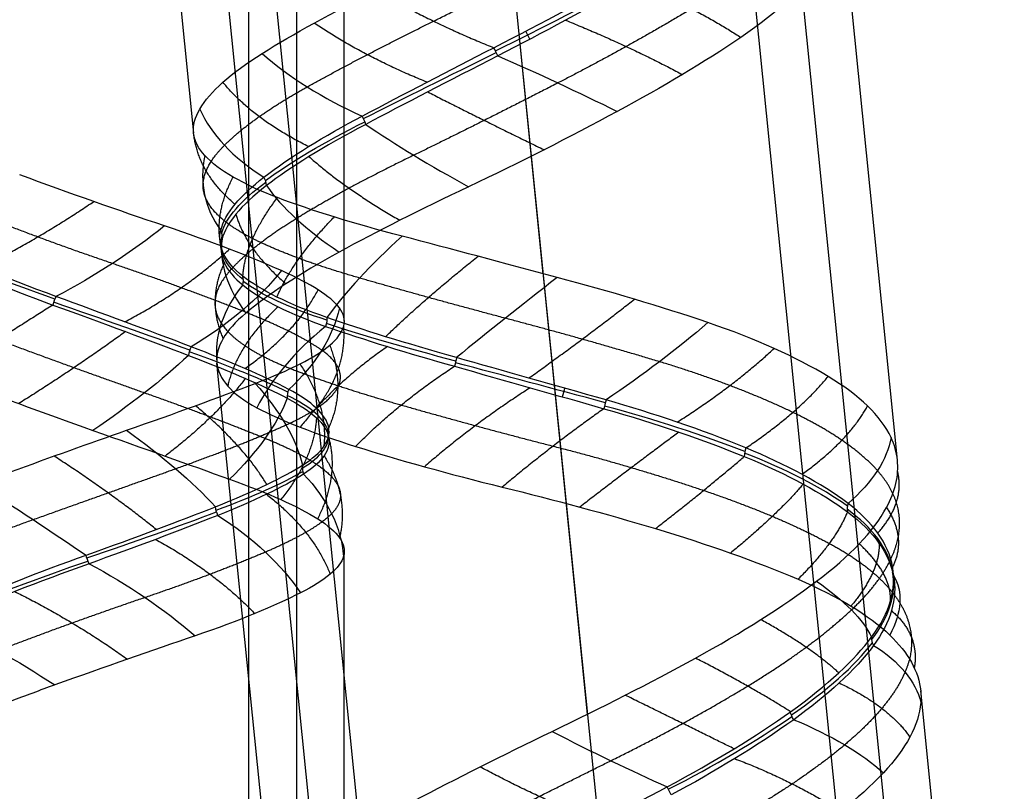
# Model space of a CAD drawing. Units: millimetres. Extents: x -329 to 329, y -16 to 690.
# Drawn here: x 295 to 326, y 235 to 259 of the extents above; entities that cross this region are included whole.
import ezdxf

# ---------------------------------------------------------------- set-up
doc = ezdxf.new("R2010")
doc.units = ezdxf.units.MM
doc.header["$MEASUREMENT"] = 0
doc.layers.add('Predeterminado', color=7, linetype='Continuous', true_color=0x000000)

msp = doc.modelspace()

# ---------------------------------------------------------------- linework, layer by layer
at = {"layer": 'Predeterminado', "color": 253, "true_color": 0x98aaaf}
for p, q in [((324.778, 197.09, 473.818), (295.547, 486.873, 494.082)), ((317.264, 196.855, 466.336), (288.033, 486.638, 486.6)), ((317.369, 195.819, 481.3), (288.137, 485.603, 501.564)), ((309.854, 195.584, 473.818), (280.623, 485.368, 494.082)), ((302.5, 202.321, 343.992), (302.5, 398.788, 316.38)), ((300.762, 255.827, 478.052), (298.99, 273.392, 479.28)), ((311.762, 251.401, 467.143), (309.988, 268.983, 468.373)), ((305.5, 249.911, 337.304), (305.5, 267.436, 334.841)), ((322.906, 245.54, 477.185), (321.134, 263.105, 478.413)), ((313.159, 237.546, 487.225), (311.388, 255.103, 488.453)), ((303.265, 231.013, 476.317), (301.492, 248.589, 477.546)), ((314.264, 226.594, 465.409), (312.491, 244.173, 466.638)), ((305.5, 225.149, 340.784), (305.5, 242.664, 338.322)), ((325.41, 220.723, 475.45), (323.639, 238.273, 476.677))]:
    msp.add_line(p, q, dxfattribs=at)
at = {"layer": 'Predeterminado', "color": 153, "true_color": 0x80a2b4}
for p, q in [((326.271, 197.24, 473.818), (297.039, 487.024, 494.082)), ((317.254, 196.958, 464.84), (288.022, 486.742, 485.104)), ((317.379, 195.715, 482.797), (288.147, 485.499, 503.06)), ((308.362, 195.434, 473.818), (279.13, 485.217, 494.082)), ((304, 456.719, 308.239), (304, 202.321, 343.992))]:
    msp.add_line(p, q, dxfattribs=at)
at = {"layer": 'Predeterminado', "color": 253, "true_color": 0x98aaaf, "extrusion": (-0.448569, 0.889011, 0.091893)}
msp.add_arc((-394.535, 466.348, 135.418), 11.443, 84.3336, 109.0758, dxfattribs=at)
at = {"layer": 'Predeterminado', "color": 253, "true_color": 0x98aaaf, "extrusion": (0.892789, 0.450475, 8.32667e-17)}
msp.add_arc((90.894, 488.711, 394.535), 0.5, 257.8406, 290.7169, dxfattribs=at)
at = {"layer": 'Predeterminado', "color": 253, "true_color": 0x98aaaf, "extrusion": (0.892514, 0.440174, 0.098318)}
msp.add_arc((94.481, 447.695, 438.653), 0.5, 255.6923, 288.6809, dxfattribs=at)
at = {"layer": 'Predeterminado', "color": 253, "true_color": 0x98aaaf, "extrusion": (0.261862, 0.839613, 0.475897)}
msp.add_arc((-217.804, 260.416, 526.988), 8, 46.1508, 75.8733, dxfattribs=at)
at = {"layer": 'Predeterminado', "color": 253, "true_color": 0x98aaaf, "extrusion": (-0.440723, 0.897477, -0.017235)}
msp.add_arc((-393.533, 478.243, 86.714), 11.536, 59.8002, 84.3569, dxfattribs=at)
at = {"layer": 'Predeterminado', "color": 253, "true_color": 0x98aaaf, "extrusion": (0.420602, 0.90342, -0.083224)}
msp.add_arc((-174.353, 509.122, 323.218), 8, 75.3854, 105.4149, dxfattribs=at)
at = {"layer": 'Predeterminado', "color": 253, "true_color": 0x98aaaf, "extrusion": (0.038743, 0.814381, 0.579036)}
msp.add_arc((-296.114, 232.842, 498.826), 8, 15.9566, 45.7983, dxfattribs=at)
at = {"layer": 'Predeterminado', "color": 253, "true_color": 0x98aaaf, "extrusion": (0.771962, 0.388745, 0.502942)}
msp.add_arc((91.231, 225.642, 580.686), 0.5, 245.9357, 279.3228, dxfattribs=at)
at = {"layer": 'Predeterminado', "color": 253, "true_color": 0x98aaaf, "extrusion": (-0.332388, 0.921276, -0.201914)}
msp.add_arc((-380.797, 494.494, 35.995), 11.443, 34.3594, 59.1015, dxfattribs=at)
at = {"layer": 'Predeterminado', "color": 253, "true_color": 0x98aaaf, "extrusion": (0.452788, 0.876116, 0.16554)}
msp.add_arc((-159.212, 412.634, 443.571), 8, 53.1532, 82.6858, dxfattribs=at)
at = {"layer": 'Predeterminado', "color": 253, "true_color": 0x98aaaf, "extrusion": (-0.203325, 0.785047, 0.585115)}
msp.add_arc((-363.137, 287.599, 417.341), 8, 343.7308, 13.453, dxfattribs=at)
at = {"layer": 'Predeterminado', "color": 253, "true_color": 0x98aaaf, "extrusion": (0.474318, 0.348329, 0.808511)}
msp.add_arc((25.806, -34.261, 623.127), 0.5, 230.3281, 263.3163, dxfattribs=at)
at = {"layer": 'Predeterminado', "color": 253, "true_color": 0x98aaaf, "extrusion": (-0.241076, 0.93468, -0.261257)}
msp.add_arc((-366.602, 504.845, 38.334), 11.536, 8.5555, 33.1123, dxfattribs=at)
at = {"layer": 'Predeterminado', "color": 253, "true_color": 0x98aaaf, "extrusion": (0.337292, 0.862875, 0.376405)}
msp.add_arc((-196.695, 313.316, 503.499), 8, 29.2696, 59.2987, dxfattribs=at)
at = {"layer": 'Predeterminado', "color": 253, "true_color": 0x98aaaf, "extrusion": (-0.484624, 0.794414, -0.366122)}
msp.add_arc((-385.047, 334.166, -64.295), 8, 250.7593, 280.3556, dxfattribs=at)
at = {"layer": 'Predeterminado', "color": 253, "true_color": 0x98aaaf, "extrusion": (-0.02831, 0.957826, -0.285952)}
msp.add_arc((-320.388, 527.623, 96.428), 11.443, 340.3056, 5.0477, dxfattribs=at)
at = {"layer": 'Predeterminado', "color": 253, "true_color": 0x98aaaf, "extrusion": (0.079531, 0.287318, 0.954528)}
msp.add_arc((-222.865, -166.241, 553.766), 0.5, 185.8737, 219.2604, dxfattribs=at)
at = {"layer": 'Predeterminado', "color": 253, "true_color": 0x98aaaf, "extrusion": (-0.574773, 0.768908, 0.280031)}
msp.add_arc((-399.924, 451.906, 148.68), 8, 288.5773, 318.299, dxfattribs=at)
at = {"layer": 'Predeterminado', "color": 253, "true_color": 0x98aaaf, "extrusion": (0.352965, 0.916208, -0.189681)}
msp.add_arc((-184.433, 397.132, 272.158), 11.484, 259.6888, 284.3779, dxfattribs=at)
at = {"layer": 'Predeterminado', "color": 253, "true_color": 0x98aaaf, "extrusion": (0.159564, 0.81964, 0.550208)}
msp.add_arc((-255.84, 231.612, 518.646), 8, 2.0938, 31.6262, dxfattribs=at)
at = {"layer": 'Predeterminado', "color": 253, "true_color": 0x98aaaf, "extrusion": (-1.17701e-15, 0.286066, 0.95821)}
msp.add_arc((-301.123, -104.994, 530.312), 0.5, 169.476, 202.6309, dxfattribs=at)
at = {"layer": 'Predeterminado', "color": 253, "true_color": 0x98aaaf, "extrusion": (-0.310476, 0.778727, -0.54515)}
msp.add_arc((-369.291, 348.991, -78.77), 8, 223.6247, 253.5545, dxfattribs=at)
at = {"layer": 'Predeterminado', "color": 253, "true_color": 0x98aaaf, "extrusion": (-0.344809, 0.259151, 0.90219)}
msp.add_arc((-382.127, 286.089, 388.787), 0.5, 111.9197, 144.9075, dxfattribs=at)
at = {"layer": 'Predeterminado', "color": 253, "true_color": 0x98aaaf, "extrusion": (-0.078123, 0.806289, 0.58634)}
msp.add_arc((-332.061, 258.795, 456.939), 8, 330.3975, 0.4263, dxfattribs=at)
at = {"layer": 'Predeterminado', "color": 253, "true_color": 0x98aaaf, "extrusion": (0.07464, 0.96566, -0.248855)}
msp.add_arc((-292.814, 531.726, 147.061), 11.536, 314.1121, 338.669, dxfattribs=at)
at = {"layer": 'Predeterminado', "color": 253, "true_color": 0x98aaaf, "extrusion": (-0.61693, 0.78614, 0.037161)}
msp.add_arc((-400.164, 474.614, 22.3), 8, 265.9248, 295.7661, dxfattribs=at)
at = {"layer": 'Predeterminado', "color": 253, "true_color": 0x98aaaf, "extrusion": (0.930283, -0.322004, 0.175746)}
msp.add_arc((333.672, 286.804, 252.539), 0.5, 68.4164, 101.7892, dxfattribs=at)
at = {"layer": 'Predeterminado', "color": 253, "true_color": 0x98aaaf, "extrusion": (0.323169, 0.946068, 0.022752)}
msp.add_arc((-197.449, 330.873, 340.211), 11.494, 235.2057, 259.8753, dxfattribs=at)
at = {"layer": 'Predeterminado', "color": 253, "true_color": 0x98aaaf, "extrusion": (-0.09316, 0.754579, -0.649562)}
msp.add_arc((-325.918, 393.889, -57.439), 8, 192.8346, 222.4309, dxfattribs=at)
at = {"layer": 'Predeterminado', "color": 253, "true_color": 0x98aaaf, "extrusion": (0.702495, -0.228035, -0.674167)}
msp.add_arc((331.713, 490.463, -159.881), 0.5, 59.8451, 93.2316, dxfattribs=at)
at = {"layer": 'Predeterminado', "color": 253, "true_color": 0x98aaaf, "extrusion": (0.224511, 0.969915, -0.094126)}
msp.add_arc((-248.49, 506.113, 266.502), 11.443, 287.8813, 312.6232, dxfattribs=at)
at = {"layer": 'Predeterminado', "color": 253, "true_color": 0x98aaaf, "extrusion": (-0.560353, 0.803885, -0.199431)}
msp.add_arc((-399.325, 470.76, -70.127), 8, 243.5204, 273.2416, dxfattribs=at)
at = {"layer": 'Predeterminado', "color": 253, "true_color": 0x98aaaf, "extrusion": (-0.324955, 0.770937, 0.547778)}
msp.add_arc((-381.754, 339.41, 351.131), 8, 298.1877, 327.7199, dxfattribs=at)
at = {"layer": 'Predeterminado', "color": 253, "true_color": 0x98aaaf, "extrusion": (-0.515834, 0.820074, -0.247779)}
msp.add_arc((-382.035, 337.657, -32.533), 8, 232.222, 262.132, dxfattribs=at)
at = {"layer": 'Predeterminado', "color": 253, "true_color": 0x98aaaf, "extrusion": (0.772921, -0.277743, 0.570484)}
msp.add_arc((336.007, 156.418, 350.953), 0.5, 78.2304, 111.1966, dxfattribs=at)
at = {"layer": 'Predeterminado', "color": 253, "true_color": 0x98aaaf, "extrusion": (0.261852, 0.958596, 0.111926)}
msp.add_arc((-217.805, 300.677, 354.188), 11.484, 210.2749, 234.964, dxfattribs=at)
at = {"layer": 'Predeterminado', "color": 253, "true_color": 0x98aaaf, "extrusion": (0.920662, -0.242775, -0.305682)}
msp.add_arc((319.175, 516.999, 81.087), 0.5, 70.9435, 103.9309, dxfattribs=at)
at = {"layer": 'Predeterminado', "color": 253, "true_color": 0x98aaaf, "extrusion": (0.258138, 0.966054, 0.010217)}
msp.add_arc((-237.874, 475.631, 324.705), 11.535, 263.2432, 287.8002, dxfattribs=at)
at = {"layer": 'Predeterminado', "color": 253, "true_color": 0x98aaaf, "extrusion": (0.371732, 0.773785, -0.512905)}
msp.add_arc((-160.517, 471.569, 127.533), 8, 128.2747, 157.871, dxfattribs=at)
at = {"layer": 'Predeterminado', "color": 253, "true_color": 0x98aaaf, "extrusion": (0.46086, -0.226092, 0.85819)}
msp.add_arc((356.241, 29.896, 369.476), 0.5, 92.1195, 125.4923, dxfattribs=at)
at = {"layer": 'Predeterminado', "color": 253, "true_color": 0x98aaaf, "extrusion": (0.966105, -0.258151, 5.53377e-16)}
msp.add_arc((319.951, 466.889, 237.874), 0.5, 77.6621, 110.7885, dxfattribs=at)
at = {"layer": 'Predeterminado', "color": 253, "true_color": 0x98aaaf, "extrusion": (-0.411616, 0.780127, -0.471142)}
msp.add_arc((-377.053, 333.548, -88.66), 8, 208.2837, 237.9, dxfattribs=at)
at = {"layer": 'Predeterminado', "color": 253, "true_color": 0x98aaaf, "extrusion": (0.073139, 0.973391, 0.217166)}
msp.add_arc((-274.195, 271.643, 335.44), 11.494, 183.7878, 208.4574, dxfattribs=at)
at = {"layer": 'Predeterminado', "color": 253, "true_color": 0x98aaaf, "extrusion": (0.959084, -0.25752, 0.11765)}
msp.add_arc((320.24, 435.623, 292.183), 0.5, 80.1256, 113.5118, dxfattribs=at)
at = {"layer": 'Predeterminado', "color": 253, "true_color": 0x98aaaf, "extrusion": (0.227235, 0.948035, 0.222695)}
msp.add_arc((-246.041, 397.252, 409.773), 11.443, 238.3269, 263.0686, dxfattribs=at)
at = {"layer": 'Predeterminado', "color": 253, "true_color": 0x98aaaf, "extrusion": (0.498465, 0.813079, -0.300726)}
msp.add_arc((-123.964, 433.976, 244.697), 8, 103.1748, 133.1047, dxfattribs=at)
at = {"layer": 'Predeterminado', "color": 253, "true_color": 0x98aaaf, "extrusion": (-0.035652, 0.974191, 0.222892)}
msp.add_arc((-302.319, 276.849, 304.334), 11.484, 157.6906, 182.3798, dxfattribs=at)
at = {"layer": 'Predeterminado', "color": 253, "true_color": 0x98aaaf, "extrusion": (0.04964, -0.221032, 0.974002)}
msp.add_arc((352.057, 245.376, 289.163), 0.5, 150.1048, 183.0711, dxfattribs=at)
at = {"layer": 'Predeterminado', "color": 253, "true_color": 0x98aaaf, "extrusion": (1.87524e-15, -0.223034, 0.974811)}
msp.add_arc((305.5, 315.426, 274.374), 0.5, 163.5463, 196.4534, dxfattribs=at)
at = {"layer": 'Predeterminado', "color": 253, "true_color": 0x98aaaf, "extrusion": (-0.171398, 0.86247, -0.476203)}
msp.add_arc((-356.641, 504.684, -69.414), 8, 190.1166, 219.8373, dxfattribs=at)
at = {"layer": 'Predeterminado', "color": 253, "true_color": 0x98aaaf, "extrusion": (0.80036, -0.312082, 0.511887)}
msp.add_arc((344.708, 296.446, 417.981), 0.5, 91.6413, 124.6284, dxfattribs=at)
at = {"layer": 'Predeterminado', "color": 253, "true_color": 0x98aaaf, "extrusion": (0.16511, 0.935552, 0.31222)}
msp.add_arc((-264.327, 362.469, 428.878), 11.535, 212.8393, 237.3965, dxfattribs=at)
at = {"layer": 'Predeterminado', "color": 253, "true_color": 0x98aaaf, "extrusion": (-0.234539, 0.962263, 0.137988)}
msp.add_arc((-343.133, 310.996, 211.769), 11.494, 130.9167, 155.5863, dxfattribs=at)
at = {"layer": 'Predeterminado', "color": 253, "true_color": 0x98aaaf, "extrusion": (-0.371812, -0.219953, 0.901874)}
msp.add_arc((-55.983, 496.9, 141.364), 0.5, 228.4644, 261.8372, dxfattribs=at)
at = {"layer": 'Predeterminado', "color": 253, "true_color": 0x98aaaf, "extrusion": (0.035392, 0.754188, -0.655704)}
msp.add_arc((-285.803, 423.523, -28.596), 8, 145.5022, 175.1186, dxfattribs=at)
at = {"layer": 'Predeterminado', "color": 253, "true_color": 0x98aaaf, "extrusion": (0.543627, 0.836894, -0.063863)}
msp.add_arc((-114.445, 363.301, 342.411), 8, 80.9569, 110.5532, dxfattribs=at)
at = {"layer": 'Predeterminado', "color": 253, "true_color": 0x98aaaf, "extrusion": (0.48844, -0.352582, 0.798193)}
msp.add_arc((386.245, 190.163, 447.885), 0.5, 110.7543, 144.1402, dxfattribs=at)
at = {"layer": 'Predeterminado', "color": 253, "true_color": 0x98aaaf, "extrusion": (-0.305056, 0.950701, 0.055753)}
msp.add_arc((-354.123, 328.759, 159.195), 11.484, 105.8303, 130.5195, dxfattribs=at)
at = {"layer": 'Predeterminado', "color": 253, "true_color": 0x98aaaf, "extrusion": (0.712768, 0.266751, -0.648696)}
msp.add_arc((122.726, 502.319, 55.602), 0.5, 260.837, 293.8033, dxfattribs=at)
at = {"layer": 'Predeterminado', "color": 253, "true_color": 0x98aaaf, "extrusion": (-0.022281, 0.909395, 0.415336)}
msp.add_arc((-317.163, 337.061, 410.875), 11.443, 183.9214, 208.663, dxfattribs=at)
at = {"layer": 'Predeterminado', "color": 253, "true_color": 0x98aaaf, "extrusion": (0.263607, 0.773984, -0.575726)}
msp.add_arc((-203.667, 464.258, 69.068), 8, 113.2334, 143.1434, dxfattribs=at)
at = {"layer": 'Predeterminado', "color": 253, "true_color": 0x98aaaf, "extrusion": (-0.357354, 0.921456, -0.152373)}
msp.add_arc((-361.774, 351.089, 63.983), 11.494, 81.3272, 105.9968, dxfattribs=at)
at = {"layer": 'Predeterminado', "color": 253, "true_color": 0x98aaaf, "extrusion": (0.911423, 0.308425, -0.272365)}
msp.add_arc((134.309, 433.386, 251.011), 0.5, 250.4234, 283.7961, dxfattribs=at)
at = {"layer": 'Predeterminado', "color": 253, "true_color": 0x98aaaf, "extrusion": (0.454504, 0.787964, -0.415379)}
msp.add_arc((-137.279, 457.662, 181.478), 8, 85.2875, 114.9039, dxfattribs=at)
at = {"layer": 'Predeterminado', "color": 253, "true_color": 0x98aaaf, "extrusion": (-0.131285, 0.898141, 0.419651)}
msp.add_arc((-342.828, 351.841, 374.971), 11.535, 156.4751, 181.0325, dxfattribs=at)
at = {"layer": 'Predeterminado', "color": 253, "true_color": 0x98aaaf, "extrusion": (0.078517, -0.412565, 0.907538)}
msp.add_arc((362.807, 361.116, 357.962), 0.5, 158.098, 191.0846, dxfattribs=at)
at = {"layer": 'Predeterminado', "color": 253, "true_color": 0x98aaaf, "extrusion": (0.28621, 0.898584, -0.332612)}
msp.add_arc((-226.435, 559.744, 147.847), 8, 133.0038, 162.724, dxfattribs=at)
at = {"layer": 'Predeterminado', "color": 253, "true_color": 0x98aaaf, "extrusion": (-0.288975, 0.855991, -0.428686)}
msp.add_arc((-375.233, 483.763, -90.457), 8, 174.8726, 204.9001, dxfattribs=at)
at = {"layer": 'Predeterminado', "color": 253, "true_color": 0x98aaaf, "extrusion": (-5.59275e-15, -0.423315, 0.905983)}
msp.add_arc((323.282, 421.058, 330.191), 0.5, 169.6404, 202.5724, dxfattribs=at)
at = {"layer": 'Predeterminado', "color": 253, "true_color": 0x98aaaf, "extrusion": (0.527582, 0.828532, -0.187598)}
msp.add_arc((-121.625, 402.824, 288.392), 8, 62.2432, 92.1532, dxfattribs=at)
at = {"layer": 'Predeterminado', "color": 253, "true_color": 0x98aaaf, "extrusion": (-0.339298, -0.438458, 0.832245)}
msp.add_arc((108.302, 588.882, 185.76), 0.5, 210.3422, 243.7278, dxfattribs=at)
at = {"layer": 'Predeterminado', "color": 253, "true_color": 0x98aaaf, "extrusion": (-0.327795, 0.884384, 0.332288)}
msp.add_arc((-375.28, 410.638, 266.256), 11.443, 127.1898, 151.9313, dxfattribs=at)
at = {"layer": 'Predeterminado', "color": 253, "true_color": 0x98aaaf, "extrusion": (-0.044257, 0.871691, -0.488053)}
msp.add_arc((-327.323, 523.985, -39.978), 8, 145.279, 174.8106, dxfattribs=at)
at = {"layer": 'Predeterminado', "color": 253, "true_color": 0x98aaaf, "extrusion": (-0.397954, 0.883243, 0.248023)}
msp.add_arc((-382.141, 438.763, 202.694), 11.535, 101.4931, 126.0506, dxfattribs=at)
at = {"layer": 'Predeterminado', "color": 253, "true_color": 0x98aaaf, "extrusion": (0.677173, 0.4652, -0.570111)}
msp.add_arc((14.619, 625.249, 50.749), 0.5, 274.2543, 307.2406, dxfattribs=at)
at = {"layer": 'Predeterminado', "color": 253, "true_color": 0x98aaaf, "extrusion": (0.176684, 0.900733, -0.396817)}
msp.add_arc((-264.369, 554.282, 78.086), 8, 116.7998, 146.8269, dxfattribs=at)
at = {"layer": 'Predeterminado', "color": 253, "true_color": 0x98aaaf, "extrusion": (0.452586, 0.883822, 0.118426)}
msp.add_arc((-170.167, 433.889, 408.381), 8, 86.7972, 116.5169, dxfattribs=at)
at = {"layer": 'Predeterminado', "color": 253, "true_color": 0x98aaaf, "extrusion": (0.873148, 0.447609, -0.193023)}
msp.add_arc((65.137, 552.551, 287.056), 0.5, 261.7191, 295.1045, dxfattribs=at)
at = {"layer": 'Predeterminado', "color": 253, "true_color": 0x98aaaf}
for points, weights, degree in [([(308.309, 259.351, 488.304), (309.843, 260.11, 488.768), (311.367, 260.884, 488.834), (312.841, 261.644, 488.556)], [0.983141047569, 0.98282104806, 0.982622744332, 0.98327431848], 3), ([(306.508, 260.308, 487.909), (308.259, 259.289, 488.571), (310.207, 258.515, 488.182)], [1, 0.966282103176, 0.999999983922], 2), ([(314.627, 260.574, 487.587), (316.555, 259.774, 487.286), (317.98, 258.838, 486.045)], [1, 0.96697275177, 0.999999984251], 2), ([(316.427, 259.739, 487.047), (315.104, 258.939, 487.871), (313.67, 258.15, 488.314), (312.223, 257.405, 488.429)], [0.983486371948, 0.983120017653, 0.982778594086, 0.982929570301], 3), ([(304.332, 257.282, 485.983), (305.513, 257.937, 487.099), (306.872, 258.639, 487.869), (308.309, 259.351, 488.304)], [0.983274790532, 0.982959650247, 0.982768167924, 0.983141047569], 3), ([(312.463, 259.38, 488.148), (314.445, 258.579, 488.275), (316.141, 257.67, 487.337)], [1, 0.966027944367, 1], 2), ([(308.106, 257.431, 487.683), (306.114, 258.227, 487.65), (304.556, 259.29, 486.629)], [1, 0.965899823154, 1], 2), ([(304.376, 255.403, 485.237), (302.611, 256.273, 484.364), (301.681, 257.428, 482.805)], [1, 0.965687285673, 1], 2), ([(301.728, 255.443, 482.022), (302.309, 256.029, 483.591), (303.2, 256.651, 484.912), (304.332, 257.282, 485.983)], [0.983141261321, 0.982821292648, 0.982623070966, 0.983274790532], 3), ([(312.223, 257.405, 488.429), (310.651, 256.597, 488.553), (309.127, 255.831, 488.29), (307.687, 255.13, 487.681)], [0.982929570301, 0.982657689631, 0.982613920187, 0.98348666933], 3), ([(308.127, 257.123, 487.659), (309.852, 256.242, 488.61), (311.787, 255.304, 488.46)], [1, 0.965557767271, 1], 2), ([(302.064, 253.586, 481.279), (300.887, 254.567, 479.778), (300.76, 255.824, 478.045)], [1, 0.965900646929, 1], 2), ([(301.103, 253.883, 477.262), (300.951, 254.364, 478.939), (301.183, 254.893, 480.551), (301.728, 255.443, 482.022)], [0.983275283309, 0.982960123708, 0.982768557321, 0.983141261321], 3), ([(307.687, 255.13, 487.681), (306.213, 254.416, 487.057), (304.974, 253.744, 486.115), (303.988, 253.133, 484.968)], [0.98348666933, 0.983120343726, 0.982778975049, 0.982929979253], 3), ([(304.389, 255.089, 485.196), (305.485, 254.099, 486.745), (307.249, 253.084, 487.412)], [1, 0.966028651227, 1], 2), ([(301.69, 252.05, 476.642), (301.317, 253.127, 474.815), (302.002, 254.445, 473.258)], [1, 0.965687871967, 1], 2), ([(302.618, 252.508, 472.607), (301.741, 252.953, 474.082), (301.249, 253.418, 475.652), (301.103, 253.883, 477.262)], [0.983141453689, 0.982821520616, 0.982623396343, 0.98327528331], 3), ([(302.309, 251.324, 474.285), (302.376, 252.454, 472.479), (303.396, 253.798, 471.175)], [1, 0.966282915414, 0.999999983922], 2), ([(294.069, 251.597, 326.992), (295.858, 252.483, 326.216), (297.615, 253.673, 326.503)], [1, 0.966015483608, 1], 2), ([(298.203, 251.724, 327.082), (296.638, 252.255, 326.494), (295.05, 252.845, 326.298), (293.529, 253.46, 326.431)], [0.983415802465, 0.983071985414, 0.982796032078, 0.98304207949], 3), ([(302.091, 253.279, 481.249), (302.377, 252.191, 483.089), (303.663, 251.084, 484.419)], [1, 0.965558484084, 1], 2), ([(303.382, 250.669, 472.221), (303.867, 251.834, 470.486), (305.182, 253.187, 469.466)], [1, 0.965901482922, 1], 2), ([(303.988, 253.133, 484.968), (302.917, 252.471, 483.721), (302.181, 251.868, 482.281), (301.773, 251.338, 480.703)], [0.982929979253, 0.982658083316, 0.982614253916, 0.983486945388], 3), ([(305.98, 251.266, 469.052), (304.567, 251.671, 470.005), (303.441, 252.09, 471.224), (302.618, 252.508, 472.607)], [0.983275796888, 0.982960612872, 0.982768947499, 0.983141453688], 3), ([(298.595, 249.888, 327.862), (300.501, 250.888, 327.944), (301.884, 252.177, 328.974)], [1, 0.965653288591, 1], 2), ([(306.8, 249.421, 468.94), (308.036, 250.622, 467.65), (309.708, 251.95, 467.382)], [1, 0.965688444455, 1], 2), ([(302.281, 250.236, 329.791), (301.099, 250.703, 328.551), (299.721, 251.207, 327.652), (298.203, 251.724, 327.082)], [0.98304207949, 0.982748709109, 0.982636381694, 0.983415802465], 3), ([(301.725, 251.739, 476.593), (301.152, 250.57, 478.293), (301.685, 249.36, 479.976)], [1, 0.966029344787, 1], 2), ([(301.773, 251.338, 480.703), (301.355, 250.8, 479.089), (301.333, 250.298, 477.469), (301.63, 249.844, 475.93)], [0.983486945388, 0.983120653567, 0.982779354712, 0.982930408923], 3), ([(310.569, 250.001, 467.263), (308.873, 250.448, 467.518), (307.336, 250.875, 468.137), (305.98, 251.266, 469.052)], [0.983141624452, 0.982821731775, 0.982623720385, 0.983275796888], 3), ([(302.373, 248.417, 330.662), (303.97, 249.536, 331.546), (304.676, 250.896, 333.042)], [1, 0.966015483608, 1], 2), ([(296.329, 250.417, 327.205), (294.608, 249.325, 326.64), (292.872, 248.232, 327.156)], [0.999999984163, 0.966786949627, 1], 2), ([(311.311, 248.121, 467.433), (313, 249.324, 466.883), (314.632, 250.599, 467.44)], [1, 0.965902331075, 1], 2), ([(303.418, 250.363, 472.191), (302.118, 249.157, 473.42), (301.832, 247.866, 475.123)], [1, 0.965559212994, 1], 2), ([(304.793, 248.996, 333.966), (304.248, 249.381, 332.344), (303.376, 249.801, 330.941), (302.281, 250.236, 329.791)], [0.983415802465, 0.983071985414, 0.982796032078, 0.98304207949], 3), ([(301.63, 249.844, 475.93), (301.952, 249.352, 474.258), (302.633, 248.897, 472.739), (303.624, 248.492, 471.401)], [0.982930408923, 0.982658492907, 0.982614588146, 0.983487199893], 3), ([(304.619, 247.174, 334.854), (305.598, 248.374, 336.351), (305.482, 249.75, 338.003)], [1, 0.965653288591, 1], 2), ([(315.417, 248.635, 467.61), (313.806, 249.121, 467.123), (312.159, 249.58, 467.024), (310.569, 250.001, 467.263)], [0.983276331346, 0.982961117776, 0.982769338391, 0.983141624452], 3), ([(298.612, 249.579, 327.912), (297.067, 248.449, 326.952), (295.253, 247.315, 327.066)], [1, 0.966001952449, 1], 2), ([(294.604, 249.325, 326.915), (296.248, 248.714, 326.938), (297.808, 248.153, 327.343), (299.216, 247.655, 328.045)], [0.983393470854, 0.983055051844, 0.982794924697, 0.983064409317], 3), ([(305.043, 249.155, 340.504), (305.571, 247.788, 338.947), (305.009, 246.56, 337.289)], [1, 0.966084167067, 0.999999983828], 2), ([(306.855, 249.111, 468.905), (305.141, 247.913, 469.364), (304.114, 246.572, 470.679)], [1, 0.966030024804, 1], 2), ([(305.294, 247.823, 338.921), (305.503, 248.223, 337.205), (305.32, 248.62, 335.54), (304.793, 248.996, 333.966)], [0.98304207949, 0.98274870911, 0.982636381694, 0.983415802465], 3), ([(315.976, 246.73, 467.99), (317.771, 247.875, 468.305), (319.026, 249.052, 469.598)], [1, 0.965689002908, 1], 2), ([(304.865, 245.981, 339.627), (305.012, 247.221, 341.367), (304.111, 248.567, 342.768)], [1, 0.966015483608, 1], 2), ([(319.615, 247.039, 469.994), (318.384, 247.63, 468.864), (316.963, 248.167, 468.078), (315.417, 248.635, 467.61)], [0.983141773399, 0.982821925945, 0.982624043021, 0.983276331347], 3), ([(303.624, 248.492, 471.401), (304.639, 248.081, 470.033), (305.899, 247.669, 468.976), (307.291, 247.271, 468.225)], [0.983487199893, 0.983120946983, 0.982779732992, 0.982930859399], 3), ([(305.856, 245.967, 469.006), (307.168, 247.315, 467.974), (308.964, 248.489, 467.927)], [0.999999983722, 0.965861726937, 1], 2), ([(302.387, 248.109, 330.719), (301.484, 246.904, 329.18), (299.861, 245.664, 328.498)], [1, 0.965667006315, 1], 2), ([(318.14, 245.92, 469.051), (319.802, 247.034, 469.788), (320.727, 248.168, 471.337)], [0.999999983923, 0.966283554834, 1], 2), ([(299.216, 247.655, 328.045), (300.73, 247.12, 328.801), (301.997, 246.639, 329.86), (303.009, 246.225, 331.159)], [0.983064409317, 0.982766000805, 0.982637380892, 0.983393470854], 3), ([(303.664, 246.644, 343.53), (304.569, 247.054, 342.085), (305.1, 247.451, 340.514), (305.294, 247.823, 338.921)], [0.983415802465, 0.983071985414, 0.982796032078, 0.98304207949], 3), ([(311.352, 247.814, 467.41), (309.566, 246.674, 467.007), (308.023, 245.328, 467.681)], [1, 0.965559953957, 1], 2), ([(307.291, 247.271, 468.225), (308.804, 246.839, 467.408), (310.415, 246.402, 466.97), (312.073, 245.977, 466.892)], [0.982930859399, 0.982658918457, 0.982614922814, 0.983487432615], 3), ([(303.061, 244.769, 344.036), (302.342, 245.986, 345.661), (300.818, 247.249, 346.509)], [1, 0.965653288591, 1], 2), ([(313.671, 247.154, 467.428), (312.075, 246.034, 466.625), (310.471, 244.688, 466.872)], [1, 0.966974873103, 0.999999984252], 2), ([(322.279, 245.206, 473.871), (321.689, 245.867, 472.36), (320.768, 246.483, 471.054), (319.615, 247.039, 469.994)], [0.983276886757, 0.982961638459, 0.982769729929, 0.983141773398], 3), ([(319.903, 245.091, 470.48), (321.389, 246.157, 471.601), (321.966, 247.241, 473.36)], [1, 0.96590319133, 1], 2), ([(304.623, 246.867, 334.915), (304.569, 245.626, 333.169), (303.506, 244.294, 331.872)], [1, 0.966001952449, 1], 2), ([(300.194, 245.267, 347.029), (301.628, 245.78, 346.118), (302.785, 246.243, 344.931), (303.664, 246.644, 343.53)], [0.98304207949, 0.98274870911, 0.982636381694, 0.983415802465], 3), ([(316.033, 246.418, 467.979), (314.603, 245.365, 466.783), (312.913, 244.059, 466.633)], [1, 0.966030691032, 1], 2), ([(303.009, 246.225, 331.159), (304.055, 245.8, 332.501), (304.743, 245.394, 334.01), (305.098, 245.017, 335.576)], [0.983393470854, 0.983055051844, 0.982794924698, 0.983064409317], 3), ([(304.664, 243.69, 334.031), (305.371, 245.048, 335.522), (305.004, 246.283, 337.227)], [1, 0.966128826709, 0.999999983849], 2), ([(312.073, 245.977, 466.892), (313.769, 245.544, 466.813), (315.369, 245.071, 467.117), (316.808, 244.583, 467.711)], [0.983487432615, 0.983121223778, 0.982780109804, 0.98293133077], 3), ([(299.582, 243.352, 347.224), (298.163, 244.504, 348.34), (296.365, 245.664, 348.416)], [1, 0.966015483608, 1], 2), ([(304.862, 245.673, 339.691), (305.661, 244.461, 338.1), (305.353, 243.088, 336.471)], [1, 0.965667006315, 1], 2), ([(315.292, 243.382, 466.919), (316.932, 244.652, 467.467), (318.084, 245.652, 468.975)], [1, 0.965862669678, 0.999999983722], 2), ([(295.706, 243.665, 348.636), (297.348, 244.251, 348.44), (298.863, 244.789, 347.873), (300.194, 245.267, 347.029)], [0.983415802465, 0.983071985414, 0.982796032078, 0.98304207949], 3), ([(322.929, 243.099, 478.453), (323.082, 243.862, 476.86), (322.845, 244.57, 475.321), (322.279, 245.206, 473.871)], [0.983141900308, 0.982822102937, 0.98262436417, 0.983276886758], 3), ([(322.289, 243.24, 474.339), (323.154, 244.192, 476.064), (322.916, 245.176, 477.963)], [1, 0.965689547094, 1], 2), ([(305.098, 245.017, 335.576), (305.48, 244.613, 337.262), (305.466, 244.219, 338.936), (305.102, 243.849, 340.553)], [0.983064409317, 0.982766000805, 0.982637380892, 0.983393470854], 3), ([(316.808, 244.583, 467.711), (318.371, 244.055, 468.357), (319.695, 243.492, 469.311), (320.762, 242.916, 470.522)], [0.982931330769, 0.982659360018, 0.982615257859, 0.983487643321], 3), ([(319.942, 244.784, 470.466), (319.151, 243.84, 468.695), (317.653, 242.611, 467.748)], [1, 0.96556070693, 1], 2), ([(303.05, 244.461, 344.094), (304.529, 243.318, 343.048), (305.054, 241.949, 341.487)], [1, 0.966001952449, 1], 2), ([(321.333, 243.908, 472.23), (320.976, 242.987, 470.367), (319.779, 241.787, 469.112)], [0.999999984253, 0.966975294517, 1], 2), ([(322.564, 244.046, 480.265), (323.207, 243.086, 478.474), (322.757, 242.175, 476.6)], [1, 0.966283808652, 0.999999983923], 2), ([(291, 241.724, 348.124), (292.529, 242.442, 348.667), (294.114, 243.094, 348.825), (295.706, 243.665, 348.636)], [0.98304207949, 0.982748709109, 0.982636381694, 0.983415802465], 3), ([(305.102, 243.849, 340.553), (304.725, 243.47, 342.224), (303.998, 243.062, 343.713), (303.021, 242.642, 344.974)], [0.983393470854, 0.983055051844, 0.982794924697, 0.983064409317], 3), ([(299.564, 243.043, 347.277), (301.435, 242.015, 346.996), (302.684, 240.707, 345.829)], [1, 0.965667006315, 1], 2), ([(321.457, 240.822, 482.711), (322.304, 241.613, 481.398), (322.786, 242.382, 479.946), (322.929, 243.099, 478.453)], [0.983277463194, 0.982962174957, 0.982770122044, 0.983141900307], 3), ([(303.021, 242.642, 344.974), (301.969, 242.192, 346.331), (300.686, 241.708, 347.368), (299.232, 241.213, 348.094)], [0.983064409317, 0.982766000804, 0.982637380892, 0.983393470854], 3), ([(320.762, 242.916, 470.522), (321.854, 242.33, 471.761), (322.583, 241.693, 473.153), (322.983, 241.042, 474.594)], [0.983487643321, 0.983121483758, 0.982780485063, 0.982931823122], 3), ([(322.327, 242.925, 474.343), (322.384, 242.075, 472.379), (321.45, 240.944, 470.82)], [1, 0.966031343227, 1], 2), ([(322.689, 241.109, 478.768), (322.727, 241.97, 480.732), (321.704, 242.901, 482.371)], [1, 0.965904063626, 1], 2), ([(295.131, 241.4, 348.617), (296.978, 240.487, 349.202), (298.678, 239.272, 348.733)], [1, 0.966001952449, 1], 2), ([(299.232, 241.213, 348.094), (297.729, 240.704, 348.843), (296.161, 240.137, 349.206), (294.622, 239.544, 349.233)], [0.983393470854, 0.983055051844, 0.982794924697, 0.983064409317], 3), ([(318.194, 238.425, 485.786), (319.56, 239.253, 485.019), (320.645, 240.06, 483.971), (321.457, 240.822, 482.711)], [0.983142004963, 0.982822262567, 0.982624683757, 0.983277463196], 3), ([(322.719, 240.801, 478.756), (323.623, 240.03, 476.956), (323.438, 238.999, 475.071)], [1, 0.96556147187, 1], 2), ([(322.983, 241.042, 474.594), (323.418, 240.335, 476.16), (323.462, 239.6, 477.721), (323.146, 238.864, 479.236)], [0.982931823122, 0.982659817642, 0.982615593217, 0.983487831783], 3), ([(321.062, 238.841, 482.794), (320.24, 239.616, 484.626), (318.607, 240.517, 485.7)], [1, 0.96569007678, 1], 2), ([(319.541, 237.62, 484.425), (318.347, 238.385, 486.017), (316.551, 239.306, 486.703)], [1, 0.966284017962, 0.999999983923], 2), ([(323.146, 238.864, 479.236), (322.823, 238.114, 480.786), (322.155, 237.339, 482.138), (321.248, 236.577, 483.261)], [0.983487831783, 0.983121726727, 0.982780858685, 0.982932336544], 3), ([(313.887, 236.077, 486.979), (315.457, 236.853, 486.929), (316.913, 237.647, 486.506), (318.194, 238.425, 485.786)], [0.983278060733, 0.982962727305, 0.982770514666, 0.983142004962], 3), ([(321.076, 238.524, 482.793), (322.653, 237.778, 481.552), (323.298, 236.823, 479.748)], [1, 0.96603198114, 1], 2), ([(317.766, 236.453, 485.577), (316.247, 237.203, 486.894), (314.34, 238.139, 487.187)], [1, 0.965904947902, 1], 2), ([(321.248, 236.577, 483.261), (320.263, 235.752, 484.481), (319.042, 234.935, 485.387), (317.638, 234.153, 485.982)], [0.982932336543, 0.982660291379, 0.982615928825, 0.983487997766], 3), ([(317.788, 236.144, 485.561), (319.753, 235.387, 485.094), (321.116, 234.479, 483.691)], [1, 0.96556224873, 1], 2), ([(309.42, 233.84, 486.029), (310.876, 234.574, 486.724), (312.381, 235.33, 487.025), (313.887, 236.077, 486.979)], [0.983142087145, 0.982822404647, 0.982625001702, 0.983278060733], 3), ([(313.547, 234.14, 486.506), (311.607, 234.892, 487.058), (309.775, 235.885, 486.524)], [1, 0.965690591732, 1], 2)]:
    msp.add_rational_spline(points, weights, degree=degree, dxfattribs=at)
for points in [[(320.571, 261.263, 482.185), (320.038, 260.472, 483.667), (319.185, 259.658, 484.964), (317.98, 258.838, 486.045)], [(310.207, 258.515, 488.182), (311.764, 259.312, 488.363), (313.22, 260.099, 488.139), (314.509, 260.83, 487.642)], [(302.917, 258.336, 484.902), (303.897, 258.95, 486.2), (305.111, 259.609, 487.207), (306.508, 260.308, 487.909)], [(314.627, 260.574, 487.587), (313.195, 259.763, 488.156), (311.72, 258.973, 488.318), (310.334, 258.261, 488.171)], [(317.98, 258.838, 486.045), (316.834, 258.058, 487.073), (315.519, 257.279, 487.765), (314.09, 256.509, 488.142)], [(306.062, 256.364, 486.652), (307.383, 257.059, 487.525), (308.811, 257.798, 488.018), (310.207, 258.515, 488.182)], [(300.955, 256.585, 480.468), (301.271, 257.123, 482.104), (301.921, 257.712, 483.585), (302.917, 258.336, 484.902)], [(310.334, 258.261, 488.171), (308.787, 257.468, 488.006), (307.384, 256.739, 487.467), (306.173, 256.101, 486.683)], [(301.111, 255.121, 475.604), (300.692, 255.571, 477.229), (300.646, 256.059, 478.867), (300.955, 256.585, 480.468)], [(302.97, 254.44, 483.351), (303.79, 255.075, 484.77), (304.869, 255.733, 485.862), (306.062, 256.364, 486.652)], [(314.09, 256.509, 488.142), (312.58, 255.695, 488.541), (311.019, 254.899, 488.572), (309.414, 254.14, 488.195)], [(306.173, 256.101, 486.683), (304.835, 255.4, 485.817), (303.793, 254.746, 484.672), (303.052, 254.176, 483.416)], [(303.396, 253.798, 471.175), (302.302, 254.217, 472.477), (301.536, 254.663, 473.952), (301.111, 255.121, 475.604)], [(299.844, 252.907, 327.475), (298.4, 253.391, 326.649), (296.863, 253.93, 326.183), (295.285, 254.516, 326.057)], [(301.615, 252.772, 478.93), (301.741, 253.293, 480.575), (302.235, 253.867, 482.076), (302.97, 254.44, 483.351)], [(303.052, 254.176, 483.416), (302.225, 253.541, 482.015), (301.783, 252.977, 480.506), (301.654, 252.498, 479.009)], [(309.414, 254.14, 488.195), (307.887, 253.419, 487.837), (306.524, 252.732, 487.141), (305.341, 252.082, 486.165)], [(307.318, 252.583, 468.181), (305.783, 252.984, 468.889), (304.466, 253.388, 469.902), (303.396, 253.798, 471.175)], [(303.523, 251.499, 330.887), (302.562, 251.931, 329.478), (301.341, 252.405, 328.331), (299.844, 252.907, 327.475)], [(296.426, 250.686, 327.181), (294.819, 251.269, 326.865), (293.266, 251.912, 326.947), (291.876, 252.551, 327.318)], [(302.309, 251.324, 474.285), (301.696, 251.804, 475.861), (301.502, 252.298, 477.445), (301.615, 252.772, 478.93)], [(312.198, 251.285, 467.141), (310.506, 251.736, 467.118), (308.878, 252.175, 467.461), (307.318, 252.583, 468.181)], [(291.781, 252.293, 327.386), (293.326, 251.579, 326.957), (294.875, 250.949, 326.934), (296.329, 250.417, 327.205)], [(301.654, 252.498, 479.009), (301.511, 251.973, 477.355), (301.771, 251.481, 475.769), (302.303, 251.05, 474.361)], [(305.341, 252.082, 486.165), (304.089, 251.394, 485.133), (303.098, 250.747, 483.84), (302.404, 250.164, 482.268)], [(304.954, 250.025, 470.351), (303.737, 250.445, 471.508), (302.86, 250.89, 472.87), (302.309, 251.324, 474.285)], [(305.346, 250.33, 335.436), (305.069, 250.695, 333.765), (304.445, 251.085, 332.239), (303.523, 251.499, 330.887)], [(302.303, 251.05, 474.361), (302.897, 250.571, 472.79), (303.813, 250.131, 471.465), (304.911, 249.746, 470.401)], [(316.944, 249.864, 468.272), (315.453, 250.371, 467.539), (313.853, 250.843, 467.163), (312.198, 251.285, 467.141)], [(300.682, 249.103, 329.082), (299.339, 249.615, 328.077), (297.879, 250.156, 327.467), (296.426, 250.686, 327.181)], [(296.329, 250.417, 327.205), (297.937, 249.833, 327.505), (299.385, 249.295, 328.173), (300.599, 248.832, 329.063)], [(302.404, 250.164, 482.268), (301.744, 249.61, 480.773), (301.451, 249.092, 479.204), (301.49, 248.608, 477.611)], [(305.043, 249.155, 340.504), (305.523, 249.554, 338.859), (305.634, 249.951, 337.168), (305.346, 250.33, 335.436)], [(309.032, 248.764, 467.915), (307.418, 249.217, 468.444), (306.054, 249.643, 469.308), (304.954, 250.025, 470.351)], [(320.727, 248.168, 471.337), (319.719, 248.778, 470.041), (318.46, 249.349, 469.017), (316.944, 249.864, 468.272)], [(304.911, 249.746, 470.401), (306.125, 249.324, 469.225), (307.531, 248.893, 468.412), (308.964, 248.489, 467.927)], [(302.693, 247.949, 344.795), (303.801, 248.371, 343.531), (304.582, 248.772, 342.082), (305.043, 249.155, 340.504)], [(300.599, 248.832, 329.063), (301.952, 248.319, 330.056), (302.978, 247.866, 331.296), (303.705, 247.484, 332.636)], [(303.753, 247.763, 332.684), (302.963, 248.181, 331.192), (301.886, 248.642, 329.984), (300.682, 249.103, 329.082)], [(301.49, 248.608, 477.611), (301.532, 248.097, 475.925), (301.94, 247.615, 474.29), (302.752, 247.184, 472.725)], [(313.741, 247.43, 467.462), (312.09, 247.901, 467.254), (310.482, 248.356, 467.441), (309.032, 248.764, 467.915)], [(292.872, 248.232, 327.156), (294.467, 247.596, 326.912), (296.055, 247.009, 327.041), (297.589, 246.47, 327.511)], [(308.964, 248.489, 467.927), (310.562, 248.039, 467.387), (312.164, 247.585, 467.254), (313.671, 247.154, 467.428)], [(298.647, 246.474, 347.73), (300.19, 247.012, 347.077), (301.546, 247.511, 346.105), (302.693, 247.949, 344.795)], [(322.707, 246.249, 475.606), (322.385, 246.932, 474.041), (321.713, 247.572, 472.605), (320.727, 248.168, 471.337)], [(305.009, 246.56, 337.289), (304.93, 246.974, 335.586), (304.466, 247.383, 334.032), (303.753, 247.763, 332.684)], [(303.705, 247.484, 332.636), (304.508, 247.066, 334.119), (304.919, 246.657, 335.699), (305.004, 246.283, 337.227)], [(318.14, 245.92, 469.051), (316.743, 246.494, 468.152), (315.233, 247.002, 467.651), (313.741, 247.43, 467.462)], [(302.752, 247.184, 472.725), (303.523, 246.773, 471.237), (304.578, 246.368, 469.997), (305.856, 245.967, 469.006)], [(313.671, 247.154, 467.428), (315.336, 246.682, 467.623), (316.832, 246.164, 468.187), (318.084, 245.652, 468.975)], [(295, 245.166, 348.574), (296.259, 245.631, 348.51), (297.481, 246.067, 348.223), (298.647, 246.474, 347.73)], [(297.589, 246.47, 327.511), (299.182, 245.91, 327.999), (300.622, 245.392, 328.824), (301.891, 244.936, 330.002)], [(304.181, 245.375, 341.991), (304.831, 245.783, 340.431), (305.079, 246.188, 338.816), (305.009, 246.56, 337.289)], [(305.004, 246.283, 337.227), (305.098, 245.87, 338.929), (304.793, 245.466, 340.524), (304.22, 245.096, 341.939)], [(322.906, 245.54, 477.185), (322.882, 245.781, 476.663), (322.816, 246.018, 476.137), (322.707, 246.249, 475.606)], [(305.856, 245.967, 469.006), (307.208, 245.543, 467.958), (308.744, 245.112, 467.233), (310.471, 244.688, 466.872)], [(321.353, 244.174, 472.335), (320.517, 244.809, 470.96), (319.394, 245.402, 469.859), (318.14, 245.92, 469.051)], [(318.084, 245.652, 468.975), (319.481, 245.083, 469.855), (320.558, 244.487, 470.985), (321.333, 243.908, 472.23)], [(322.564, 244.046, 480.265), (322.843, 244.558, 479.255), (322.958, 245.058, 478.228), (322.906, 245.54, 477.185)], [(301.447, 244.07, 345.871), (302.695, 244.564, 344.742), (303.593, 245.003, 343.401), (304.181, 245.375, 341.991)], [(304.22, 245.096, 341.939), (303.585, 244.689, 343.504), (302.634, 244.242, 344.819), (301.524, 243.798, 345.844)], [(301.891, 244.936, 330.002), (303.12, 244.495, 331.143), (304.045, 244.081, 332.505), (304.664, 243.69, 334.031)], [(310.471, 244.688, 466.872), (312.114, 244.286, 466.53), (313.734, 243.849, 466.56), (315.292, 243.382, 466.919)], [(322.757, 242.175, 476.6), (322.625, 242.925, 475.015), (322.108, 243.598, 473.577), (321.353, 244.174, 472.335)], [(297.372, 242.547, 348.168), (298.95, 243.108, 347.701), (300.328, 243.625, 346.883), (301.447, 244.07, 345.871)], [(320.363, 241.728, 484.216), (321.416, 242.519, 483.082), (322.152, 243.294, 481.748), (322.564, 244.046, 480.265)], [(321.333, 243.908, 472.23), (322.188, 243.271, 473.607), (322.647, 242.586, 475.072), (322.779, 241.918, 476.481)], [(301.524, 243.798, 345.844), (300.285, 243.306, 346.985), (298.889, 242.785, 347.745), (297.468, 242.277, 348.182)], [(304.664, 243.69, 334.031), (305.307, 243.284, 335.617), (305.587, 242.885, 337.285), (305.478, 242.509, 339.032)], [(315.292, 243.382, 466.919), (316.94, 242.888, 467.299), (318.446, 242.352, 468.019), (319.779, 241.787, 469.112)], [(292.803, 240.739, 348.466), (294.394, 241.429, 348.729), (295.946, 242.036, 348.59), (297.372, 242.547, 348.168)], [(305.478, 242.509, 339.032), (305.372, 242.145, 340.724), (304.906, 241.763, 342.311), (304.122, 241.361, 343.756)], [(297.468, 242.277, 348.182), (295.895, 241.718, 348.664), (294.332, 241.098, 348.746), (292.902, 240.479, 348.524)], [(322.092, 239.964, 480.939), (322.68, 240.746, 479.512), (322.876, 241.5, 478.022), (322.757, 242.175, 476.6)], [(316.551, 239.306, 486.703), (318.02, 240.11, 486.193), (319.293, 240.923, 485.367), (320.363, 241.728, 484.216)], [(319.779, 241.787, 469.112), (321.047, 241.25, 470.153), (322.005, 240.662, 471.398), (322.665, 240.032, 472.792)], [(322.779, 241.918, 476.481), (322.926, 241.174, 478.054), (322.68, 240.421, 479.525), (322.158, 239.706, 480.83)], [(304.122, 241.361, 343.756), (303.308, 240.943, 345.258), (302.208, 240.487, 346.523), (300.807, 240.007, 347.53)], [(300.807, 240.007, 347.53), (299.45, 239.543, 348.505), (297.959, 239.026, 349.132), (296.39, 238.461, 349.423)], [(319.541, 237.62, 484.425), (320.726, 238.461, 483.437), (321.56, 239.255, 482.226), (322.092, 239.964, 480.939)], [(322.665, 240.032, 472.792), (323.248, 239.475, 474.024), (323.581, 238.886, 475.319), (323.639, 238.273, 476.677)], [(322.158, 239.706, 480.83), (321.58, 238.921, 482.273), (320.69, 238.119, 483.452), (319.644, 237.369, 484.342)], [(312.042, 237.001, 487.13), (313.595, 237.748, 487.353), (315.114, 238.519, 487.202), (316.551, 239.306, 486.703)], [(296.39, 238.461, 349.423), (295.925, 238.294, 349.508), (295.462, 238.122, 349.563), (295, 237.946, 349.588)], [(323.639, 238.273, 476.677), (323.651, 238.152, 476.944), (323.653, 238.031, 477.213), (323.643, 237.909, 477.485)], [(323.643, 237.909, 477.485), (323.585, 237.2, 479.057), (323.175, 236.46, 480.506), (322.464, 235.698, 481.806)], [(315.664, 235.257, 486.307), (317.165, 236.054, 485.984), (318.476, 236.863, 485.312), (319.541, 237.62, 484.425)], [(319.644, 237.369, 484.342), (318.476, 236.532, 485.336), (317.149, 235.73, 485.957), (315.786, 235, 486.266)], [(307.705, 234.822, 485.389), (309.02, 235.51, 486.319), (310.464, 236.242, 486.904), (312.042, 237.001, 487.13)], [(322.464, 235.698, 481.806), (321.713, 234.892, 483.181), (320.67, 234.07, 484.326), (319.312, 233.249, 485.205)], [(311.308, 232.984, 486.173), (312.828, 233.76, 486.593), (314.308, 234.534, 486.597), (315.664, 235.257, 486.307)]]:
    msp.add_open_spline(points, degree=3, dxfattribs=at)

doc.saveas('drawing.dxf')
